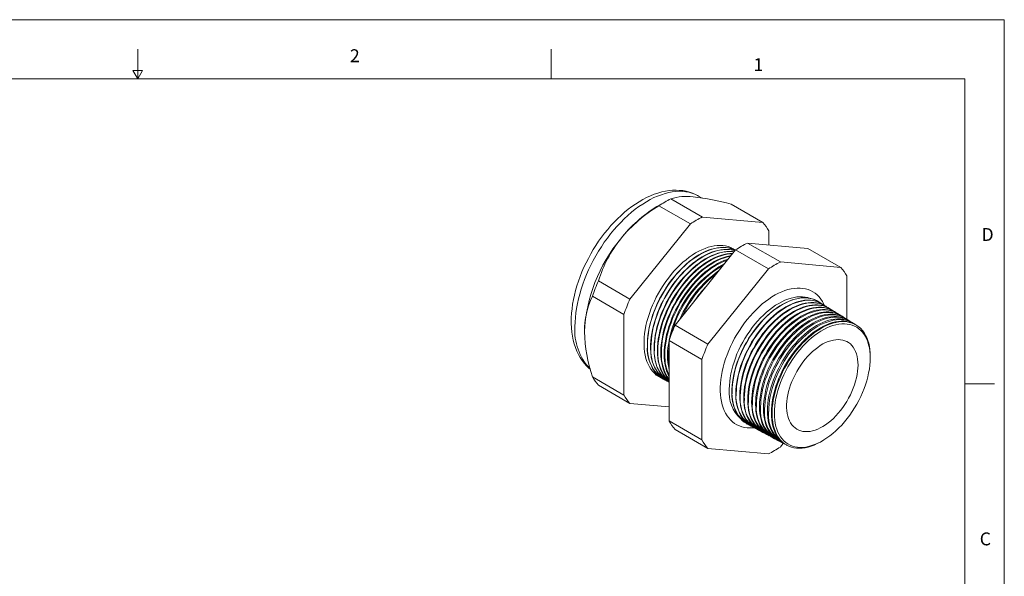
# Model space of a CAD drawing. Units: inches. Extents: x 0 to 22, y 0 to 17.
# Drawn here: x 9.5 to 22, y 9.9 to 17 of the extents above; entities that cross this region are included whole.
import ezdxf

# ---------------------------------------------------------------- set-up
doc = ezdxf.new("R2010")
doc.units = ezdxf.units.IN
doc.header["$MEASUREMENT"] = 0
doc.layers.add('VIEW_PV', color=7, linetype='Continuous', lineweight=0)
doc.styles.add('SLDTEXTSTYLE0', font='TXT', dxfattribs={"width": 0.75})

msp = doc.modelspace()

# ---------------------------------------------------------------- linework, layer by layer
at = {"color": 7, "linetype": 'Continuous', "lineweight": 15}
for p, q in [((18.163, 14.734), (18.119, 14.759)), ((17.691, 14.683), (17.59, 14.625)), ((18.015, 14.405), (17.615, 14.636)), ((18.167, 14.493), (17.767, 14.724)), ((18.934, 14.425), (18.534, 14.656)), ((18.015, 14.405), (17.248, 13.451)), ((18.934, 14.425), (18.167, 14.493)), ((19.01, 14.138), (19.01, 14.316)), ((19.158, 13.922), (18.74, 14.163)), ((18.74, 14.163), (19.507, 14.094)), ((17.821, 13.121), (18.588, 14.075)), ((19.005, 13.834), (18.588, 14.075)), ((19.925, 13.853), (19.507, 14.094)), ((19.925, 13.853), (19.158, 13.922)), ((19.005, 13.834), (18.238, 12.879)), ((17.248, 13.451), (16.848, 13.682)), ((20.001, 13.194), (20.001, 13.745)), ((17.172, 13.255), (16.772, 13.486)), ((19.64, 13.419), (19.637, 13.42)), ((19.689, 13.388), (19.685, 13.391)), ((17.172, 13.255), (17.172, 12.232)), ((19.738, 13.358), (19.733, 13.361)), ((19.788, 13.327), (19.781, 13.331)), ((19.837, 13.296), (19.828, 13.302)), ((19.886, 13.266), (19.876, 13.272)), ((19.935, 13.235), (19.924, 13.242)), ((19.985, 13.205), (19.972, 13.213)), ((20.034, 13.174), (20.02, 13.183)), ((20.083, 13.144), (20.067, 13.153)), ((20.124, 13.118), (20.115, 13.124)), ((18.238, 12.879), (17.821, 13.121)), ((18.162, 12.683), (17.745, 12.924)), ((17.745, 11.902), (17.745, 12.924)), ((18.162, 12.683), (18.162, 11.661)), ((20.297, 12.663), (20.298, 12.679)), ((20.299, 12.72), (20.298, 12.679)), ((17.172, 12.232), (16.772, 12.463)), ((17.671, 12.433), (17.674, 12.432)), ((17.714, 12.41), (17.718, 12.408)), ((17.248, 12.124), (16.848, 12.355)), ((17.248, 12.124), (17.745, 12.08)), ((18.162, 11.661), (17.745, 11.902)), ((18.238, 11.552), (17.821, 11.793)), ((18.738, 11.862), (18.741, 11.861)), ((18.787, 11.836), (18.792, 11.834)), ((18.837, 11.809), (18.843, 11.806)), ((18.887, 11.783), (18.894, 11.779)), ((18.936, 11.756), (18.945, 11.751)), ((18.986, 11.73), (18.996, 11.724)), ((19.035, 11.703), (19.047, 11.697)), ((19.085, 11.677), (19.098, 11.669)), ((19.135, 11.65), (19.149, 11.642)), ((19.184, 11.623), (19.201, 11.615)), ((19.71, 11.661), (19.723, 11.67)), ((18.238, 11.552), (19.005, 11.484)), ((19.158, 11.572), (19.195, 11.618)), ((19.234, 11.597), (19.243, 11.592))]:
    msp.add_line(p, q, dxfattribs=at)
at = {"color": 7, "linetype": 'Continuous', "lineweight": 15, "flags": 128}
for points in [[(18.119, 14.759), (18.116, 14.761), (18.079, 14.78), (18.042, 14.796), (18.002, 14.809), (17.962, 14.82), (17.92, 14.828), (17.878, 14.832), (17.834, 14.834), (17.79, 14.833), (17.744, 14.829), (17.698, 14.821), (17.651, 14.811), (17.604, 14.798), (17.556, 14.782), (17.508, 14.763), (17.46, 14.741), (17.413, 14.716), (17.365, 14.688), (17.318, 14.658), (17.271, 14.626), (17.225, 14.591), (17.179, 14.553), (17.135, 14.514), (17.091, 14.472), (17.048, 14.429), (17.006, 14.384), (16.966, 14.336), (16.926, 14.288), (16.888, 14.237), (16.851, 14.186), (16.816, 14.133), (16.782, 14.079), (16.75, 14.024), (16.72, 13.968), (16.691, 13.911), (16.664, 13.854), (16.639, 13.796), (16.616, 13.737), (16.595, 13.679), (16.575, 13.62), (16.559, 13.561), (16.544, 13.502), (16.531, 13.444), (16.521, 13.385), (16.513, 13.328), (16.507, 13.27), (16.504, 13.214), (16.503, 13.168), (16.503, 13.139), (16.506, 13.084), (16.511, 13.031), (16.519, 12.98), (16.529, 12.93), (16.542, 12.881), (16.557, 12.835), (16.575, 12.79), (16.595, 12.748), (16.617, 12.708), (16.642, 12.671), (16.668, 12.636), (16.697, 12.604), (16.728, 12.574), (16.744, 12.56)], [(18.119, 14.759), (18.106, 14.766), (18.071, 14.783), (18.034, 14.797), (17.996, 14.807), (17.956, 14.815), (17.915, 14.819), (17.873, 14.82), (17.829, 14.818), (17.785, 14.813), (17.74, 14.804), (17.694, 14.792), (17.647, 14.777), (17.6, 14.76), (17.553, 14.739), (17.505, 14.715), (17.457, 14.688), (17.41, 14.658), (17.362, 14.626), (17.315, 14.591), (17.268, 14.553), (17.222, 14.513), (17.176, 14.47), (17.131, 14.425), (17.087, 14.378), (17.044, 14.33), (17.003, 14.279), (16.962, 14.226), (16.923, 14.172), (16.886, 14.116), (16.849, 14.059), (16.815, 14.001), (16.782, 13.942), (16.752, 13.882), (16.723, 13.822), (16.696, 13.761), (16.671, 13.699), (16.649, 13.638), (16.628, 13.576), (16.61, 13.515), (16.594, 13.454), (16.581, 13.393), (16.57, 13.333), (16.561, 13.274), (16.555, 13.216), (16.551, 13.158), (16.55, 13.103)], [(18.586, 14.072), (18.585, 14.073), (18.557, 14.09), (18.528, 14.105), (18.496, 14.117), (18.463, 14.125), (18.429, 14.13), (18.394, 14.132), (18.357, 14.131), (18.319, 14.127), (18.281, 14.12), (18.242, 14.109), (18.202, 14.095), (18.162, 14.078), (18.121, 14.059), (18.081, 14.036), (18.04, 14.01), (18, 13.982), (17.96, 13.951), (17.921, 13.918), (17.882, 13.882), (17.844, 13.844), (17.807, 13.804), (17.77, 13.762), (17.736, 13.718), (17.702, 13.672), (17.67, 13.625), (17.639, 13.577), (17.61, 13.527), (17.583, 13.477), (17.558, 13.425), (17.535, 13.374), (17.514, 13.321), (17.495, 13.269), (17.478, 13.217), (17.463, 13.165), (17.451, 13.113), (17.441, 13.062), (17.434, 13.012), (17.429, 12.962), (17.427, 12.914), (17.427, 12.867), (17.429, 12.822), (17.434, 12.779), (17.441, 12.737), (17.451, 12.697), (17.463, 12.659), (17.478, 12.624), (17.495, 12.591), (17.514, 12.561), (17.535, 12.533), (17.558, 12.508), (17.583, 12.486), (17.61, 12.467), (17.639, 12.451), (17.651, 12.445)], [(18.586, 14.072), (18.568, 14.08), (18.537, 14.092), (18.504, 14.1), (18.469, 14.105), (18.434, 14.108), (18.397, 14.106), (18.36, 14.102), (18.321, 14.095), (18.282, 14.084), (18.243, 14.07), (18.203, 14.054), (18.162, 14.034), (18.122, 14.011), (18.081, 13.986), (18.041, 13.958), (18.001, 13.927), (17.962, 13.893), (17.923, 13.858), (17.885, 13.82), (17.848, 13.779), (17.812, 13.737), (17.777, 13.693), (17.743, 13.648), (17.711, 13.601), (17.681, 13.553), (17.652, 13.503), (17.625, 13.453), (17.6, 13.402), (17.577, 13.35), (17.555, 13.298), (17.536, 13.246), (17.52, 13.193), (17.505, 13.141), (17.493, 13.09), (17.483, 13.039), (17.476, 12.989), (17.471, 12.939), (17.469, 12.891), (17.469, 12.845), (17.471, 12.799), (17.476, 12.756), (17.483, 12.714), (17.493, 12.674), (17.505, 12.637), (17.52, 12.601), (17.536, 12.569), (17.555, 12.538), (17.577, 12.511), (17.6, 12.486), (17.625, 12.464), (17.652, 12.444), (17.671, 12.433)], [(18.585, 14.072), (18.585, 14.072), (18.555, 14.085), (18.522, 14.095), (18.489, 14.102), (18.454, 14.106), (18.418, 14.106), (18.381, 14.103), (18.343, 14.097), (18.304, 14.088), (18.265, 14.076), (18.225, 14.061), (18.185, 14.043), (18.144, 14.022), (18.104, 13.997), (18.063, 13.971), (18.023, 13.941), (17.984, 13.909), (17.944, 13.874), (17.906, 13.837), (17.869, 13.798), (17.832, 13.757), (17.796, 13.714), (17.762, 13.67), (17.729, 13.623), (17.698, 13.576), (17.668, 13.527), (17.641, 13.477), (17.614, 13.426), (17.59, 13.375), (17.568, 13.323), (17.548, 13.27), (17.53, 13.218), (17.514, 13.166), (17.501, 13.114), (17.49, 13.063), (17.482, 13.012), (17.475, 12.963), (17.472, 12.914), (17.471, 12.866)], [(17.714, 12.41), (17.695, 12.422), (17.668, 12.441), (17.642, 12.463), (17.619, 12.488), (17.598, 12.515), (17.579, 12.546), (17.562, 12.578), (17.548, 12.614), (17.536, 12.651), (17.526, 12.691), (17.519, 12.732), (17.514, 12.776), (17.511, 12.821), (17.511, 12.868), (17.514, 12.916), (17.519, 12.965), (17.526, 13.015), (17.536, 13.066), (17.548, 13.117), (17.562, 13.169), (17.579, 13.222), (17.598, 13.274), (17.619, 13.326), (17.642, 13.377), (17.668, 13.428), (17.695, 13.479), (17.723, 13.528), (17.754, 13.576), (17.786, 13.623), (17.819, 13.669), (17.854, 13.712), (17.89, 13.754), (17.927, 13.795), (17.965, 13.832), (18.004, 13.868), (18.043, 13.901), (18.083, 13.932), (18.123, 13.96), (18.164, 13.986), (18.204, 14.008), (18.244, 14.028), (18.284, 14.045), (18.324, 14.059), (18.363, 14.069), (18.401, 14.077), (18.439, 14.081), (18.475, 14.082), (18.511, 14.08), (18.545, 14.075), (18.578, 14.066), (18.58, 14.065)], [(18.58, 14.065), (18.565, 14.069), (18.531, 14.076), (18.497, 14.079), (18.461, 14.08), (18.424, 14.077), (18.386, 14.071), (18.347, 14.062), (18.308, 14.05), (18.268, 14.035), (18.228, 14.017), (18.187, 13.995), (18.147, 13.971), (18.107, 13.945), (18.067, 13.915), (18.027, 13.883), (17.988, 13.848), (17.95, 13.812), (17.912, 13.773), (17.875, 13.732), (17.84, 13.689), (17.806, 13.644), (17.773, 13.598), (17.742, 13.55), (17.712, 13.501), (17.684, 13.452), (17.658, 13.401), (17.634, 13.349), (17.612, 13.298), (17.592, 13.246), (17.574, 13.193), (17.559, 13.141), (17.545, 13.09), (17.534, 13.038), (17.526, 12.988), (17.52, 12.938), (17.516, 12.89), (17.515, 12.842)], [(17.745, 12.394), (17.737, 12.399), (17.71, 12.418), (17.685, 12.44), (17.662, 12.465), (17.641, 12.492), (17.622, 12.523), (17.605, 12.555), (17.591, 12.591), (17.579, 12.628), (17.569, 12.668), (17.562, 12.709), (17.557, 12.753), (17.554, 12.798), (17.554, 12.844), (17.557, 12.892), (17.562, 12.941), (17.569, 12.991), (17.579, 13.042), (17.591, 13.094), (17.605, 13.145), (17.622, 13.197), (17.641, 13.249), (17.662, 13.301), (17.685, 13.353), (17.71, 13.404), (17.737, 13.454), (17.766, 13.503), (17.796, 13.552), (17.828, 13.598), (17.862, 13.644), (17.896, 13.688), (17.932, 13.729), (17.969, 13.769), (18.007, 13.807), (18.046, 13.843), (18.085, 13.876), (18.125, 13.907), (18.165, 13.935), (18.205, 13.96), (18.246, 13.983), (18.286, 14.003), (18.326, 14.019), (18.365, 14.033), (18.404, 14.044), (18.443, 14.051), (18.48, 14.055), (18.517, 14.056), (18.552, 14.054), (18.57, 14.052)], [(18.568, 14.05), (18.539, 14.053), (18.503, 14.053), (18.466, 14.051), (18.428, 14.045), (18.39, 14.036), (18.35, 14.024), (18.311, 14.009), (18.271, 13.99), (18.23, 13.969), (18.19, 13.945), (18.15, 13.918), (18.11, 13.889), (18.07, 13.857), (18.031, 13.823), (17.993, 13.786), (17.955, 13.747), (17.919, 13.706), (17.884, 13.663), (17.85, 13.618), (17.817, 13.572), (17.786, 13.525), (17.756, 13.476), (17.728, 13.426), (17.702, 13.376), (17.678, 13.324), (17.656, 13.273), (17.636, 13.221), (17.618, 13.169), (17.603, 13.117), (17.589, 13.065), (17.578, 13.014), (17.57, 12.963), (17.564, 12.914), (17.56, 12.865), (17.559, 12.818)], [(17.745, 12.402), (17.743, 12.403), (17.718, 12.427), (17.696, 12.453), (17.675, 12.482), (17.657, 12.513), (17.641, 12.548), (17.628, 12.584), (17.617, 12.623), (17.608, 12.664), (17.602, 12.706), (17.598, 12.751), (17.597, 12.797), (17.598, 12.845), (17.602, 12.894), (17.608, 12.944), (17.617, 12.995), (17.628, 13.046), (17.641, 13.098), (17.657, 13.151), (17.675, 13.203), (17.696, 13.256), (17.718, 13.308), (17.743, 13.36), (17.769, 13.41), (17.797, 13.461), (17.828, 13.51), (17.859, 13.557), (17.892, 13.604), (17.927, 13.648), (17.963, 13.691), (18, 13.732), (18.038, 13.771), (18.076, 13.808), (18.116, 13.842), (18.156, 13.874), (18.196, 13.903), (18.237, 13.929), (18.277, 13.952), (18.318, 13.973), (18.358, 13.99), (18.398, 14.005), (18.438, 14.016), (18.477, 14.024), (18.515, 14.029), (18.551, 14.031), (18.553, 14.031)], [(18.55, 14.027), (18.521, 14.026), (18.483, 14.021), (18.444, 14.013), (18.404, 14.001), (18.364, 13.987), (18.324, 13.969), (18.284, 13.949), (18.243, 13.925), (18.202, 13.899), (18.162, 13.87), (18.122, 13.838), (18.083, 13.804), (18.044, 13.767), (18.006, 13.728), (17.969, 13.688), (17.933, 13.645), (17.899, 13.6), (17.865, 13.554), (17.834, 13.506), (17.804, 13.457), (17.775, 13.407), (17.749, 13.356), (17.724, 13.304), (17.702, 13.252), (17.682, 13.2), (17.663, 13.147), (17.648, 13.095), (17.634, 13.043), (17.623, 12.991), (17.614, 12.94), (17.608, 12.89), (17.604, 12.842), (17.603, 12.794)], [(17.745, 12.422), (17.738, 12.43), (17.718, 12.459), (17.7, 12.49), (17.684, 12.525), (17.671, 12.561), (17.66, 12.6), (17.651, 12.64), (17.645, 12.683), (17.641, 12.728), (17.64, 12.774), (17.641, 12.821), (17.645, 12.87), (17.651, 12.92), (17.66, 12.971), (17.671, 13.023), (17.684, 13.075), (17.7, 13.127), (17.718, 13.179), (17.738, 13.232), (17.761, 13.284), (17.785, 13.335), (17.812, 13.386), (17.84, 13.436), (17.87, 13.485), (17.902, 13.533), (17.935, 13.579), (17.969, 13.623), (18.005, 13.666), (18.042, 13.707), (18.08, 13.746), (18.118, 13.782), (18.158, 13.817), (18.198, 13.848), (18.238, 13.877), (18.279, 13.904), (18.319, 13.927), (18.36, 13.948), (18.4, 13.965), (18.44, 13.979), (18.479, 13.991), (18.518, 13.999), (18.528, 14)], [(18.523, 13.994), (18.487, 13.986), (18.447, 13.975), (18.407, 13.961), (18.367, 13.943), (18.327, 13.923), (18.286, 13.899), (18.245, 13.873), (18.205, 13.844), (18.165, 13.812), (18.126, 13.778), (18.087, 13.741), (18.049, 13.703), (18.012, 13.662), (17.977, 13.619), (17.942, 13.574), (17.909, 13.528), (17.877, 13.481), (17.847, 13.432), (17.819, 13.382), (17.793, 13.331), (17.768, 13.279), (17.746, 13.227), (17.726, 13.175), (17.708, 13.123), (17.692, 13.07), (17.678, 13.018), (17.667, 12.967), (17.658, 12.916), (17.652, 12.866), (17.648, 12.817), (17.647, 12.77)], [(17.745, 12.464), (17.743, 12.467), (17.727, 12.501), (17.713, 12.538), (17.702, 12.576), (17.694, 12.617), (17.687, 12.66), (17.684, 12.704), (17.682, 12.75), (17.684, 12.798), (17.687, 12.847), (17.694, 12.896), (17.702, 12.947), (17.713, 12.999), (17.727, 13.051), (17.743, 13.103), (17.761, 13.155), (17.781, 13.207), (17.803, 13.259), (17.828, 13.311), (17.854, 13.362), (17.882, 13.411), (17.912, 13.46), (17.944, 13.508), (17.977, 13.554), (18.012, 13.599), (18.047, 13.641), (18.084, 13.682), (18.122, 13.721), (18.161, 13.757), (18.2, 13.791), (18.24, 13.823), (18.28, 13.852), (18.32, 13.878), (18.361, 13.902), (18.401, 13.922), (18.442, 13.94), (18.481, 13.954), (18.494, 13.958)], [(18.485, 13.947), (18.45, 13.934), (18.41, 13.917), (18.37, 13.896), (18.329, 13.873), (18.289, 13.847), (18.248, 13.818), (18.209, 13.786), (18.169, 13.752), (18.131, 13.716), (18.093, 13.677), (18.056, 13.636), (18.02, 13.593), (17.986, 13.549), (17.953, 13.503), (17.921, 13.455), (17.891, 13.406), (17.863, 13.356), (17.837, 13.306), (17.812, 13.254), (17.79, 13.202), (17.77, 13.15), (17.752, 13.098), (17.736, 13.046), (17.722, 12.994), (17.711, 12.942), (17.703, 12.892), (17.696, 12.842), (17.693, 12.793), (17.691, 12.745)], [(19.719, 13.369), (19.71, 13.388), (19.692, 13.421), (19.672, 13.451), (19.65, 13.478), (19.625, 13.503), (19.599, 13.524), (19.571, 13.543), (19.542, 13.558), (19.51, 13.571), (19.477, 13.581), (19.443, 13.587), (19.407, 13.59), (19.371, 13.59), (19.333, 13.587), (19.294, 13.581), (19.254, 13.571), (19.214, 13.559), (19.174, 13.543), (19.133, 13.524), (19.092, 13.503), (19.051, 13.478), (19.01, 13.451), (18.969, 13.421), (18.928, 13.389), (18.889, 13.354), (18.849, 13.316), (18.811, 13.277), (18.774, 13.235), (18.738, 13.192), (18.703, 13.147), (18.669, 13.1), (18.637, 13.052), (18.606, 13.002), (18.577, 12.952), (18.55, 12.9), (18.525, 12.848), (18.502, 12.796), (18.481, 12.743), (18.462, 12.69), (18.445, 12.636), (18.431, 12.584), (18.418, 12.531), (18.409, 12.479), (18.401, 12.428), (18.396, 12.378), (18.394, 12.33), (18.394, 12.282), (18.396, 12.236), (18.401, 12.192), (18.409, 12.149), (18.418, 12.109), (18.431, 12.07), (18.445, 12.034), (18.462, 12), (18.481, 11.969), (18.502, 11.941), (18.525, 11.915), (18.55, 11.892), (18.577, 11.871), (18.606, 11.854), (18.637, 11.84), (18.669, 11.829), (18.703, 11.821), (18.738, 11.816), (18.774, 11.815), (18.811, 11.816), (18.823, 11.817)], [(19.538, 13.46), (19.537, 13.46), (19.506, 13.47), (19.473, 13.477), (19.439, 13.481), (19.404, 13.481), (19.368, 13.478), (19.331, 13.472), (19.293, 13.463), (19.254, 13.451), (19.216, 13.435), (19.176, 13.417), (19.137, 13.396), (19.097, 13.372), (19.058, 13.345), (19.019, 13.315), (18.981, 13.283), (18.943, 13.248), (18.906, 13.211), (18.869, 13.172), (18.834, 13.131), (18.8, 13.089), (18.768, 13.044), (18.737, 12.998), (18.707, 12.951), (18.679, 12.903), (18.653, 12.854), (18.629, 12.804), (18.607, 12.753), (18.587, 12.702), (18.569, 12.651), (18.553, 12.601), (18.54, 12.55), (18.529, 12.5), (18.52, 12.45), (18.514, 12.402), (18.51, 12.354), (18.509, 12.308)], [(18.738, 11.862), (18.726, 11.869), (18.699, 11.887), (18.674, 11.908), (18.651, 11.932), (18.63, 11.959), (18.611, 11.988), (18.594, 12.02), (18.58, 12.054), (18.568, 12.09), (18.558, 12.129), (18.551, 12.17), (18.546, 12.212), (18.543, 12.256), (18.543, 12.302), (18.546, 12.349), (18.551, 12.397), (18.558, 12.446), (18.568, 12.496), (18.58, 12.547), (18.594, 12.598), (18.611, 12.649), (18.63, 12.7), (18.651, 12.751), (18.674, 12.801), (18.699, 12.851), (18.726, 12.9), (18.754, 12.948), (18.785, 12.995), (18.816, 13.04), (18.85, 13.085), (18.884, 13.127), (18.92, 13.167), (18.956, 13.206), (18.994, 13.242), (19.032, 13.276), (19.071, 13.308), (19.11, 13.337), (19.149, 13.363), (19.189, 13.387), (19.229, 13.407), (19.268, 13.425), (19.307, 13.44), (19.345, 13.451), (19.383, 13.46), (19.42, 13.465), (19.456, 13.468), (19.491, 13.467), (19.525, 13.462), (19.558, 13.455), (19.589, 13.445), (19.618, 13.431), (19.637, 13.42)], [(19.662, 13.404), (19.635, 13.422), (19.607, 13.437), (19.576, 13.449), (19.544, 13.458), (19.511, 13.463), (19.477, 13.466), (19.441, 13.465), (19.405, 13.461), (19.367, 13.454), (19.329, 13.444), (19.29, 13.431), (19.251, 13.415), (19.212, 13.396), (19.172, 13.373), (19.132, 13.348), (19.093, 13.321), (19.054, 13.291), (19.016, 13.258), (18.978, 13.223), (18.941, 13.185), (18.905, 13.146), (18.87, 13.104), (18.836, 13.061), (18.803, 13.016), (18.772, 12.97), (18.743, 12.923), (18.715, 12.874), (18.689, 12.824), (18.665, 12.774), (18.643, 12.724), (18.623, 12.673), (18.605, 12.622), (18.59, 12.571), (18.576, 12.52), (18.565, 12.47), (18.557, 12.42), (18.551, 12.371), (18.547, 12.324), (18.546, 12.277)], [(18.787, 11.836), (18.765, 11.849), (18.739, 11.868), (18.714, 11.891), (18.692, 11.916), (18.671, 11.944), (18.653, 11.974), (18.638, 12.007), (18.624, 12.043), (18.613, 12.081), (18.604, 12.121), (18.598, 12.163), (18.594, 12.206), (18.593, 12.252), (18.594, 12.298), (18.598, 12.346), (18.604, 12.395), (18.613, 12.445), (18.624, 12.496), (18.638, 12.547), (18.653, 12.599), (18.671, 12.65), (18.692, 12.702), (18.714, 12.753), (18.739, 12.803), (18.765, 12.853), (18.793, 12.902), (18.823, 12.949), (18.855, 12.996), (18.888, 13.041), (18.922, 13.084), (18.958, 13.125), (18.994, 13.165), (19.032, 13.202), (19.07, 13.237), (19.109, 13.27), (19.148, 13.3), (19.188, 13.327), (19.228, 13.351), (19.268, 13.373), (19.307, 13.391), (19.347, 13.407), (19.386, 13.419), (19.424, 13.429), (19.462, 13.435), (19.498, 13.438), (19.534, 13.437), (19.568, 13.434), (19.601, 13.427), (19.633, 13.417), (19.662, 13.403), (19.685, 13.391)], [(19.71, 13.374), (19.695, 13.385), (19.667, 13.401), (19.637, 13.414), (19.605, 13.424), (19.572, 13.431), (19.538, 13.435), (19.502, 13.435), (19.466, 13.432), (19.428, 13.426), (19.39, 13.417), (19.351, 13.404), (19.312, 13.389), (19.272, 13.37), (19.232, 13.349), (19.192, 13.324), (19.153, 13.297), (19.113, 13.267), (19.074, 13.235), (19.036, 13.2), (18.998, 13.162), (18.962, 13.123), (18.926, 13.082), (18.892, 13.038), (18.859, 12.993), (18.827, 12.947), (18.798, 12.899), (18.769, 12.85), (18.743, 12.801), (18.719, 12.75), (18.696, 12.699), (18.676, 12.648), (18.658, 12.596), (18.642, 12.545), (18.628, 12.494), (18.617, 12.443), (18.609, 12.393), (18.602, 12.344), (18.599, 12.296), (18.597, 12.249)], [(18.837, 11.809), (18.815, 11.822), (18.788, 11.842), (18.764, 11.864), (18.742, 11.889), (18.721, 11.917), (18.703, 11.947), (18.687, 11.981), (18.674, 12.016), (18.663, 12.054), (18.654, 12.094), (18.648, 12.135), (18.644, 12.179), (18.643, 12.224), (18.644, 12.271), (18.648, 12.319), (18.654, 12.368), (18.663, 12.418), (18.674, 12.468), (18.687, 12.519), (18.703, 12.571), (18.721, 12.622), (18.742, 12.673), (18.764, 12.724), (18.788, 12.775), (18.815, 12.824), (18.843, 12.873), (18.873, 12.921), (18.904, 12.967), (18.937, 13.012), (18.971, 13.055), (19.007, 13.096), (19.043, 13.136), (19.081, 13.173), (19.119, 13.208), (19.158, 13.24), (19.197, 13.27), (19.237, 13.297), (19.277, 13.322), (19.316, 13.343), (19.356, 13.362), (19.395, 13.377), (19.434, 13.39), (19.472, 13.399), (19.51, 13.405), (19.546, 13.408), (19.582, 13.407), (19.616, 13.404), (19.649, 13.397), (19.68, 13.387), (19.71, 13.374), (19.733, 13.361)], [(19.759, 13.344), (19.744, 13.354), (19.716, 13.37), (19.686, 13.383), (19.655, 13.393), (19.622, 13.4), (19.587, 13.404), (19.552, 13.404), (19.515, 13.401), (19.478, 13.395), (19.44, 13.386), (19.401, 13.374), (19.362, 13.358), (19.322, 13.34), (19.282, 13.318), (19.243, 13.294), (19.203, 13.267), (19.164, 13.237), (19.125, 13.204), (19.087, 13.169), (19.049, 13.132), (19.013, 13.093), (18.977, 13.052), (18.943, 13.008), (18.91, 12.964), (18.878, 12.917), (18.849, 12.87), (18.82, 12.821), (18.794, 12.771), (18.77, 12.721), (18.747, 12.67), (18.727, 12.619), (18.709, 12.567), (18.693, 12.516), (18.68, 12.465), (18.669, 12.414), (18.66, 12.365), (18.654, 12.316), (18.65, 12.268), (18.649, 12.221)], [(18.887, 11.783), (18.864, 11.796), (18.838, 11.815), (18.814, 11.837), (18.791, 11.862), (18.771, 11.89), (18.753, 11.921), (18.737, 11.954), (18.724, 11.989), (18.713, 12.027), (18.704, 12.066), (18.698, 12.108), (18.694, 12.152), (18.693, 12.197), (18.694, 12.243), (18.698, 12.291), (18.704, 12.34), (18.713, 12.39), (18.724, 12.44), (18.737, 12.491), (18.753, 12.542), (18.771, 12.594), (18.791, 12.645), (18.814, 12.696), (18.838, 12.746), (18.864, 12.796), (18.892, 12.844), (18.922, 12.892), (18.954, 12.938), (18.986, 12.983), (19.021, 13.026), (19.056, 13.067), (19.092, 13.106), (19.13, 13.144), (19.168, 13.178), (19.207, 13.211), (19.246, 13.241), (19.286, 13.268), (19.325, 13.292), (19.365, 13.314), (19.405, 13.332), (19.444, 13.348), (19.483, 13.36), (19.521, 13.369), (19.558, 13.375), (19.595, 13.378), (19.63, 13.378), (19.664, 13.374), (19.697, 13.367), (19.728, 13.357), (19.758, 13.344), (19.781, 13.331)], [(19.808, 13.314), (19.793, 13.323), (19.765, 13.34), (19.735, 13.353), (19.704, 13.363), (19.671, 13.37), (19.637, 13.373), (19.602, 13.374), (19.565, 13.371), (19.528, 13.365), (19.49, 13.356), (19.451, 13.343), (19.412, 13.328), (19.372, 13.309), (19.332, 13.288), (19.293, 13.263), (19.253, 13.236), (19.214, 13.206), (19.175, 13.174), (19.137, 13.139), (19.1, 13.102), (19.063, 13.063), (19.028, 13.022), (18.994, 12.979), (18.961, 12.934), (18.93, 12.888), (18.9, 12.84), (18.872, 12.791), (18.845, 12.742), (18.821, 12.692), (18.799, 12.641), (18.779, 12.59), (18.76, 12.538), (18.745, 12.487), (18.731, 12.436), (18.72, 12.386), (18.712, 12.336), (18.705, 12.287), (18.702, 12.239), (18.7, 12.193)], [(18.936, 11.756), (18.914, 11.769), (18.888, 11.789), (18.863, 11.811), (18.841, 11.836), (18.821, 11.863), (18.803, 11.894), (18.787, 11.927), (18.774, 11.962), (18.763, 12), (18.754, 12.039), (18.748, 12.081), (18.744, 12.124), (18.743, 12.169), (18.744, 12.216), (18.748, 12.264), (18.754, 12.312), (18.763, 12.362), (18.774, 12.412), (18.787, 12.463), (18.803, 12.514), (18.821, 12.566), (18.841, 12.617), (18.863, 12.667), (18.888, 12.718), (18.914, 12.767), (18.942, 12.816), (18.972, 12.863), (19.003, 12.909), (19.036, 12.954), (19.07, 12.997), (19.105, 13.038), (19.142, 13.077), (19.179, 13.114), (19.217, 13.149), (19.256, 13.181), (19.295, 13.211), (19.334, 13.238), (19.374, 13.263), (19.414, 13.284), (19.453, 13.302), (19.492, 13.318), (19.531, 13.33), (19.569, 13.339), (19.606, 13.345), (19.643, 13.348), (19.678, 13.348), (19.712, 13.344), (19.745, 13.337), (19.776, 13.327), (19.806, 13.314), (19.828, 13.302)], [(19.856, 13.284), (19.843, 13.293), (19.815, 13.309), (19.785, 13.322), (19.754, 13.332), (19.721, 13.339), (19.687, 13.343), (19.651, 13.343), (19.615, 13.34), (19.578, 13.334), (19.54, 13.325), (19.501, 13.313), (19.462, 13.297), (19.422, 13.279), (19.383, 13.257), (19.343, 13.233), (19.304, 13.206), (19.264, 13.176), (19.226, 13.144), (19.188, 13.109), (19.15, 13.072), (19.114, 13.033), (19.079, 12.992), (19.045, 12.949), (19.012, 12.904), (18.981, 12.858), (18.951, 12.81), (18.923, 12.762), (18.897, 12.712), (18.872, 12.662), (18.85, 12.612), (18.83, 12.561), (18.812, 12.509), (18.796, 12.458), (18.783, 12.407), (18.772, 12.357), (18.763, 12.307), (18.757, 12.259), (18.753, 12.211), (18.752, 12.165)], [(18.986, 11.73), (18.964, 11.743), (18.937, 11.762), (18.913, 11.784), (18.891, 11.809), (18.871, 11.837), (18.853, 11.867), (18.837, 11.9), (18.824, 11.935), (18.813, 11.973), (18.804, 12.012), (18.798, 12.054), (18.794, 12.097), (18.793, 12.142), (18.794, 12.188), (18.798, 12.236), (18.804, 12.285), (18.813, 12.334), (18.824, 12.385), (18.837, 12.435), (18.853, 12.486), (18.871, 12.537), (18.891, 12.588), (18.913, 12.639), (18.937, 12.689), (18.964, 12.738), (18.992, 12.787), (19.021, 12.834), (19.053, 12.88), (19.085, 12.925), (19.119, 12.968), (19.155, 13.009), (19.191, 13.048), (19.228, 13.085), (19.266, 13.12), (19.305, 13.152), (19.344, 13.182), (19.383, 13.209), (19.423, 13.233), (19.462, 13.254), (19.502, 13.273), (19.541, 13.288), (19.579, 13.3), (19.617, 13.31), (19.655, 13.316), (19.691, 13.318), (19.726, 13.318), (19.76, 13.315), (19.793, 13.308), (19.824, 13.298), (19.854, 13.285), (19.876, 13.272)], [(19.905, 13.253), (19.892, 13.262), (19.864, 13.278), (19.834, 13.292), (19.803, 13.301), (19.77, 13.308), (19.736, 13.312), (19.701, 13.312), (19.665, 13.309), (19.627, 13.303), (19.589, 13.294), (19.551, 13.282), (19.512, 13.267), (19.472, 13.248), (19.433, 13.227), (19.393, 13.202), (19.354, 13.175), (19.315, 13.146), (19.276, 13.113), (19.238, 13.079), (19.201, 13.042), (19.165, 13.003), (19.13, 12.962), (19.096, 12.919), (19.063, 12.874), (19.032, 12.828), (19.002, 12.781), (18.974, 12.732), (18.948, 12.683), (18.924, 12.633), (18.901, 12.582), (18.881, 12.531), (18.863, 12.48), (18.848, 12.429), (18.834, 12.379), (18.823, 12.329), (18.815, 12.279), (18.808, 12.23), (18.805, 12.183), (18.803, 12.136)], [(19.035, 11.703), (19.013, 11.716), (18.987, 11.735), (18.963, 11.757), (18.941, 11.782), (18.921, 11.81), (18.903, 11.84), (18.887, 11.873), (18.874, 11.908), (18.863, 11.946), (18.854, 11.985), (18.848, 12.027), (18.844, 12.07), (18.843, 12.115), (18.844, 12.161), (18.848, 12.208), (18.854, 12.257), (18.863, 12.307), (18.874, 12.357), (18.887, 12.407), (18.903, 12.458), (18.921, 12.509), (18.941, 12.56), (18.963, 12.611), (18.987, 12.661), (19.013, 12.71), (19.041, 12.758), (19.071, 12.805), (19.102, 12.851), (19.135, 12.896), (19.169, 12.939), (19.204, 12.98), (19.24, 13.019), (19.277, 13.056), (19.315, 13.09), (19.354, 13.122), (19.393, 13.152), (19.432, 13.179), (19.471, 13.203), (19.511, 13.225), (19.55, 13.243), (19.589, 13.258), (19.628, 13.271), (19.666, 13.28), (19.703, 13.286), (19.739, 13.289), (19.774, 13.288), (19.808, 13.285), (19.841, 13.278), (19.872, 13.268), (19.902, 13.255), (19.924, 13.242)], [(19.953, 13.223), (19.941, 13.232), (19.913, 13.248), (19.884, 13.261), (19.852, 13.271), (19.82, 13.278), (19.786, 13.281), (19.751, 13.282), (19.714, 13.279), (19.677, 13.273), (19.639, 13.264), (19.601, 13.251), (19.562, 13.236), (19.523, 13.218), (19.483, 13.196), (19.444, 13.172), (19.404, 13.145), (19.365, 13.115), (19.327, 13.083), (19.289, 13.049), (19.252, 13.012), (19.216, 12.973), (19.18, 12.932), (19.147, 12.889), (19.114, 12.844), (19.083, 12.799), (19.053, 12.751), (19.025, 12.703), (18.999, 12.654), (18.975, 12.604), (18.953, 12.553), (18.933, 12.502), (18.915, 12.451), (18.899, 12.401), (18.886, 12.35), (18.875, 12.3), (18.866, 12.25), (18.86, 12.202), (18.856, 12.154), (18.855, 12.108)], [(19.085, 11.677), (19.063, 11.69), (19.037, 11.709), (19.013, 11.731), (18.991, 11.756), (18.97, 11.783), (18.953, 11.813), (18.937, 11.846), (18.924, 11.881), (18.913, 11.919), (18.904, 11.958), (18.898, 11.999), (18.894, 12.043), (18.893, 12.087), (18.894, 12.133), (18.898, 12.181), (18.904, 12.229), (18.913, 12.279), (18.924, 12.329), (18.937, 12.379), (18.953, 12.43), (18.97, 12.481), (18.991, 12.532), (19.013, 12.582), (19.037, 12.632), (19.063, 12.681), (19.091, 12.73), (19.12, 12.777), (19.151, 12.823), (19.184, 12.867), (19.218, 12.91), (19.253, 12.951), (19.289, 12.99), (19.326, 13.026), (19.364, 13.061), (19.403, 13.093), (19.442, 13.123), (19.481, 13.15), (19.52, 13.174), (19.56, 13.195), (19.599, 13.213), (19.638, 13.229), (19.676, 13.241), (19.714, 13.25), (19.751, 13.256), (19.787, 13.259), (19.822, 13.259), (19.856, 13.255), (19.889, 13.248), (19.92, 13.238), (19.95, 13.225), (19.972, 13.213)], [(20.002, 13.193), (19.99, 13.201), (19.962, 13.217), (19.933, 13.23), (19.902, 13.24), (19.869, 13.247), (19.835, 13.25), (19.8, 13.251), (19.764, 13.248), (19.727, 13.242), (19.689, 13.233), (19.651, 13.221), (19.612, 13.205), (19.573, 13.187), (19.533, 13.166), (19.494, 13.142), (19.455, 13.115), (19.416, 13.085), (19.377, 13.053), (19.34, 13.018), (19.303, 12.982), (19.266, 12.943), (19.231, 12.902), (19.197, 12.859), (19.165, 12.815), (19.134, 12.769), (19.104, 12.722), (19.076, 12.674), (19.05, 12.624), (19.026, 12.574), (19.004, 12.524), (18.984, 12.473), (18.966, 12.423), (18.95, 12.372), (18.937, 12.321), (18.926, 12.271), (18.918, 12.222), (18.911, 12.173), (18.908, 12.126), (18.906, 12.08)], [(19.135, 11.65), (19.113, 11.663), (19.087, 11.682), (19.062, 11.704), (19.04, 11.729), (19.02, 11.756), (19.002, 11.786), (18.987, 11.819), (18.974, 11.854), (18.963, 11.891), (18.954, 11.931), (18.948, 11.972), (18.944, 12.015), (18.943, 12.06), (18.944, 12.106), (18.948, 12.153), (18.954, 12.202), (18.963, 12.251), (18.974, 12.301), (18.987, 12.351), (19.002, 12.402), (19.02, 12.453), (19.04, 12.503), (19.062, 12.554), (19.087, 12.604), (19.113, 12.653), (19.14, 12.701), (19.17, 12.748), (19.201, 12.794), (19.233, 12.838), (19.267, 12.881), (19.302, 12.921), (19.338, 12.96), (19.375, 12.997), (19.413, 13.032), (19.452, 13.064), (19.49, 13.093), (19.53, 13.12), (19.569, 13.144), (19.608, 13.165), (19.647, 13.184), (19.686, 13.199), (19.725, 13.211), (19.762, 13.22), (19.799, 13.226), (19.835, 13.229), (19.87, 13.229), (19.904, 13.225), (19.937, 13.218), (19.968, 13.209), (19.997, 13.196), (20.02, 13.183)], [(20.05, 13.163), (20.04, 13.171), (20.012, 13.187), (19.982, 13.2), (19.951, 13.209), (19.919, 13.216), (19.885, 13.22), (19.85, 13.22), (19.814, 13.217), (19.777, 13.211), (19.739, 13.202), (19.701, 13.19), (19.662, 13.175), (19.623, 13.156), (19.584, 13.135), (19.544, 13.111), (19.505, 13.084), (19.466, 13.055), (19.428, 13.023), (19.39, 12.988), (19.353, 12.952), (19.317, 12.913), (19.282, 12.872), (19.248, 12.829), (19.216, 12.785), (19.185, 12.739), (19.155, 12.692), (19.128, 12.644), (19.102, 12.595), (19.077, 12.545), (19.055, 12.495), (19.035, 12.444), (19.017, 12.394), (19.002, 12.343), (18.989, 12.293), (18.978, 12.243), (18.969, 12.193), (18.963, 12.145), (18.959, 12.098), (18.958, 12.052)], [(19.184, 11.623), (19.162, 11.636), (19.136, 11.655), (19.112, 11.677), (19.09, 11.702), (19.07, 11.73), (19.052, 11.76), (19.037, 11.792), (19.023, 11.827), (19.012, 11.864), (19.004, 11.904), (18.998, 11.945), (18.994, 11.988), (18.993, 12.032), (18.994, 12.079), (18.998, 12.126), (19.004, 12.174), (19.012, 12.223), (19.023, 12.273), (19.037, 12.323), (19.052, 12.374), (19.07, 12.425), (19.09, 12.475), (19.112, 12.525), (19.136, 12.575), (19.162, 12.624), (19.19, 12.672), (19.219, 12.719), (19.25, 12.765), (19.283, 12.809), (19.317, 12.852), (19.352, 12.892), (19.388, 12.931), (19.425, 12.968), (19.462, 13.002), (19.501, 13.034), (19.539, 13.064), (19.578, 13.09), (19.618, 13.115), (19.657, 13.136), (19.696, 13.154), (19.735, 13.169), (19.773, 13.182), (19.811, 13.191), (19.848, 13.197), (19.884, 13.199), (19.919, 13.199), (19.952, 13.195), (19.985, 13.189), (20.016, 13.179), (20.045, 13.166), (20.067, 13.153)], [(20.099, 13.133), (20.089, 13.14), (20.061, 13.156), (20.032, 13.169), (20.001, 13.179), (19.968, 13.186), (19.935, 13.189), (19.9, 13.19), (19.864, 13.187), (19.827, 13.181), (19.789, 13.172), (19.751, 13.159), (19.712, 13.144), (19.673, 13.126), (19.634, 13.105), (19.595, 13.081), (19.556, 13.054), (19.517, 13.024), (19.479, 12.992), (19.441, 12.958), (19.404, 12.921), (19.368, 12.883), (19.333, 12.842), (19.299, 12.799), (19.267, 12.755), (19.236, 12.71), (19.206, 12.663), (19.179, 12.615), (19.153, 12.566), (19.129, 12.516), (19.107, 12.466), (19.087, 12.415), (19.069, 12.365), (19.053, 12.314), (19.04, 12.264), (19.029, 12.214), (19.021, 12.165), (19.014, 12.117), (19.011, 12.069), (19.009, 12.023)], [(19.234, 11.597), (19.212, 11.61), (19.186, 11.629), (19.162, 11.651), (19.14, 11.675), (19.12, 11.703), (19.102, 11.733), (19.087, 11.765), (19.073, 11.8), (19.062, 11.837), (19.054, 11.877), (19.048, 11.918), (19.044, 11.961), (19.043, 12.005), (19.044, 12.051), (19.048, 12.098), (19.054, 12.146), (19.062, 12.195), (19.073, 12.245), (19.087, 12.295), (19.102, 12.346), (19.12, 12.396), (19.14, 12.447), (19.162, 12.497), (19.186, 12.547), (19.212, 12.595), (19.24, 12.643), (19.269, 12.69), (19.3, 12.736), (19.332, 12.78), (19.366, 12.822), (19.401, 12.863), (19.437, 12.902), (19.474, 12.938), (19.511, 12.973), (19.549, 13.005), (19.588, 13.034), (19.627, 13.061), (19.666, 13.085), (19.705, 13.106), (19.744, 13.124), (19.783, 13.14), (19.821, 13.152), (19.859, 13.161), (19.896, 13.167), (19.932, 13.17), (19.967, 13.169), (20, 13.166), (20.033, 13.159), (20.064, 13.149), (20.093, 13.136), (20.115, 13.124)], [(19.71, 11.661), (19.705, 11.658), (19.666, 11.634), (19.626, 11.614), (19.587, 11.596), (19.548, 11.582), (19.509, 11.57), (19.472, 11.562), (19.435, 11.557), (19.399, 11.555), (19.364, 11.557), (19.33, 11.561), (19.298, 11.569), (19.267, 11.58), (19.238, 11.594), (19.211, 11.612), (19.186, 11.632), (19.162, 11.655), (19.141, 11.681), (19.121, 11.71), (19.105, 11.742), (19.09, 11.776), (19.077, 11.812), (19.068, 11.85), (19.06, 11.891), (19.055, 11.933), (19.053, 11.977), (19.053, 12.023), (19.055, 12.07), (19.06, 12.118), (19.068, 12.167), (19.077, 12.217), (19.09, 12.268), (19.105, 12.319), (19.121, 12.37), (19.141, 12.421), (19.162, 12.471), (19.186, 12.522), (19.211, 12.571), (19.238, 12.62), (19.267, 12.668), (19.298, 12.715), (19.33, 12.76), (19.364, 12.803), (19.399, 12.845), (19.435, 12.885), (19.472, 12.922), (19.509, 12.957), (19.548, 12.99), (19.587, 13.021), (19.626, 13.049), (19.666, 13.074), (19.705, 13.096), (19.744, 13.115), (19.784, 13.131), (19.822, 13.144), (19.86, 13.154), (19.898, 13.16), (19.934, 13.164), (19.97, 13.164), (20.004, 13.161), (20.037, 13.155), (20.068, 13.145), (20.098, 13.132), (20.126, 13.117), (20.153, 13.098), (20.177, 13.076), (20.2, 13.051), (20.22, 13.024), (20.238, 12.994), (20.254, 12.961), (20.267, 12.926), (20.279, 12.889), (20.287, 12.849), (20.294, 12.808), (20.297, 12.764), (20.299, 12.72), (20.299, 12.72)], [(20.298, 12.703), (20.297, 12.747), (20.293, 12.79), (20.287, 12.831), (20.278, 12.869), (20.267, 12.906), (20.253, 12.941), (20.238, 12.973), (20.22, 13.002), (20.199, 13.029), (20.177, 13.053), (20.153, 13.074), (20.127, 13.093), (20.099, 13.108), (20.069, 13.12), (20.038, 13.129), (20.005, 13.134), (19.971, 13.137), (19.936, 13.136), (19.9, 13.132), (19.863, 13.125), (19.825, 13.115), (19.787, 13.101), (19.748, 13.084), (19.709, 13.065), (19.67, 13.042), (19.631, 13.017), (19.592, 12.989), (19.554, 12.958), (19.516, 12.925), (19.479, 12.89), (19.443, 12.852), (19.408, 12.812), (19.374, 12.77), (19.342, 12.727), (19.31, 12.682), (19.281, 12.635), (19.253, 12.588), (19.226, 12.54), (19.202, 12.49), (19.18, 12.44), (19.16, 12.39), (19.141, 12.34), (19.126, 12.29), (19.112, 12.24), (19.101, 12.19), (19.092, 12.141), (19.086, 12.093), (19.083, 12.046), (19.081, 12), (19.083, 11.956), (19.086, 11.913), (19.092, 11.873), (19.101, 11.834), (19.112, 11.797), (19.126, 11.762), (19.141, 11.73), (19.16, 11.701), (19.18, 11.674), (19.202, 11.65), (19.226, 11.629), (19.253, 11.611), (19.281, 11.595), (19.31, 11.583), (19.342, 11.575), (19.374, 11.569), (19.408, 11.566), (19.443, 11.567), (19.479, 11.571), (19.516, 11.578), (19.554, 11.589), (19.592, 11.602), (19.631, 11.619), (19.67, 11.638), (19.709, 11.661), (19.748, 11.686), (19.787, 11.714), (19.825, 11.745), (19.863, 11.778), (19.9, 11.814), (19.936, 11.851), (19.971, 11.891), (20.005, 11.933), (20.038, 11.976), (20.069, 12.021), (20.099, 12.068), (20.127, 12.115), (20.153, 12.164), (20.177, 12.213), (20.199, 12.263), (20.22, 12.313), (20.238, 12.363), (20.253, 12.413), (20.267, 12.464), (20.278, 12.513), (20.287, 12.562), (20.293, 12.61), (20.297, 12.657), (20.298, 12.703)], [(20.143, 12.613), (20.141, 12.651), (20.138, 12.687), (20.132, 12.722), (20.123, 12.754), (20.112, 12.785), (20.099, 12.812), (20.083, 12.838), (20.066, 12.86), (20.046, 12.88), (20.024, 12.897), (20.001, 12.911), (19.976, 12.922), (19.949, 12.93), (19.921, 12.935), (19.892, 12.937), (19.861, 12.935), (19.83, 12.93), (19.797, 12.922), (19.765, 12.911), (19.731, 12.897), (19.698, 12.88), (19.664, 12.86), (19.631, 12.837), (19.598, 12.811), (19.566, 12.783), (19.534, 12.753), (19.503, 12.72), (19.473, 12.686), (19.444, 12.649), (19.416, 12.611), (19.391, 12.572), (19.366, 12.531), (19.344, 12.49), (19.323, 12.448), (19.304, 12.405), (19.288, 12.361), (19.273, 12.318), (19.261, 12.275), (19.252, 12.233), (19.244, 12.191), (19.239, 12.15), (19.237, 12.11), (19.237, 12.071), (19.239, 12.034), (19.244, 11.998), (19.252, 11.965), (19.261, 11.933), (19.273, 11.904), (19.288, 11.878), (19.304, 11.854), (19.323, 11.832), (19.344, 11.814), (19.366, 11.798), (19.391, 11.786), (19.416, 11.776), (19.444, 11.77), (19.473, 11.767), (19.503, 11.767), (19.534, 11.77), (19.566, 11.777), (19.598, 11.786), (19.631, 11.799), (19.664, 11.815), (19.698, 11.833), (19.731, 11.855), (19.765, 11.879), (19.797, 11.906), (19.83, 11.935), (19.861, 11.966), (19.892, 12), (19.921, 12.035), (19.949, 12.072), (19.976, 12.111), (20.001, 12.151), (20.024, 12.192), (20.046, 12.234), (20.066, 12.277), (20.083, 12.32), (20.099, 12.363), (20.112, 12.406), (20.123, 12.449), (20.132, 12.492), (20.138, 12.533), (20.141, 12.574), (20.143, 12.613)]]:
    msp.add_lwpolyline(points, dxfattribs=at)
at = {"color": 7, "linetype": 'Continuous', "lineweight": 15}
for centre, radius, start, end in [((17.96, 14.133), 0.622, 81.6961, 108.0511), ((17.732, 11.771), 2.994, 74.4488, 83.902), ((18.589, 13.02), 1.887, 121.0572, 140.5967), ((18.464, 13.177), 1.691, 121.1074, 142.0262), ((18.369, 13.505), 1.359, 116.2914, 123.7032), ((18.769, 13.275), 1.359, 116.2914, 123.7032), ((18.499, 14.038), 0.582, 28.5736, 41.6278), ((18.664, 12.941), 1.995, 140.2279, 177.3607), ((18.434, 13.188), 1.661, 141.693, 162.6927), ((19.342, 12.944), 1.359, 116.2914, 123.7032), ((19.133, 12.665), 1.412, 119.148, 169.1756), ((19.152, 12.657), 1.42, 120.5255, 164.9951), ((19.76, 12.703), 1.359, 116.2914, 123.7032), ((19.211, 12.633), 1.443, 125.4801, 156.9308), ((19.233, 12.622), 1.454, 127.5906, 154.8202), ((19.49, 13.466), 0.582, 28.5736, 41.6278), ((18.981, 12.742), 2.331, 156.2084, 161.3802), ((19.3, 12.589), 1.491, 136.5006, 145.9102), ((17.705, 13.04), 1.035, 154.4561, 180.3793), ((19.381, 12.511), 2.331, 156.2084, 161.3802), ((17.259, 13.052), 0.711, 175.9219, 223.2806), ((18.653, 13.091), 1.983, 181.6725, 198.4543), ((19.954, 12.18), 2.331, 156.2084, 161.3802), ((18.595, 12.738), 0.87, 167.893, 192.107), ((20.371, 11.939), 2.331, 156.2084, 161.3802), ((17.922, 12.815), 0.455, 173.5252, 239.8958), ((17.966, 12.791), 0.454, 173.5346, 239.7835), ((18.028, 12.772), 0.472, 174.3336, 233.0409), ((18.104, 12.755), 0.502, 175.555, 224.3504), ((18.203, 12.743), 0.556, 177.2544, 214.5488), ((18.726, 12.718), 0.99, 172.2253, 179.8329), ((18.307, 12.728), 0.616, 178.3597, 204.0635), ((18.5, 12.718), 0.765, 179.7837, 188.8475), ((17.283, 12.742), 0.582, 208.5736, 221.6278), ((18.977, 12.269), 0.47, 175.2652, 226.5794), ((18.976, 12.227), 0.433, 173.3424, 240.7944), ((19.026, 12.199), 0.432, 173.2933, 240.719), ((17.683, 12.511), 0.582, 208.5736, 221.6278), ((19.077, 12.171), 0.431, 173.3048, 240.5827), ((19.128, 12.143), 0.43, 173.3163, 240.4459), ((19.179, 12.115), 0.43, 173.3278, 240.3086), ((19.23, 12.087), 0.429, 173.3394, 240.1709), ((19.28, 12.058), 0.428, 173.3511, 240.0326), ((19.331, 12.03), 0.428, 173.3629, 239.8939), ((19.382, 12.002), 0.427, 173.3747, 239.7548), ((19.433, 11.974), 0.427, 173.3866, 239.6151), ((18.256, 12.18), 0.582, 208.5736, 221.6278), ((18.673, 11.939), 0.582, 208.5736, 221.6278), ((18.403, 12.702), 1.359, 296.2914, 303.7032)]:
    msp.add_arc(centre, radius, start, end, dxfattribs=at)
at = {"layer": 'VIEW_PV', "linetype": 'Continuous'}
for p, q in [((0, 17), (22, 17)), ((22, 17), (22, 0))]:
    msp.add_line(p, q, dxfattribs=at)
at = {"layer": 'VIEW_PV'}
for p, q in [((11, 16.25), (11, 16.625)), ((16.25, 16.625), (16.25, 16.25)), ((0.5, 16.25), (21.5, 16.25)), ((11.06, 16.354), (10.94, 16.354)), ((10.94, 16.354), (11, 16.25)), ((11, 16.25), (11.06, 16.354)), ((21.5, 0.75), (21.5, 16.25)), ((21.5, 12.375), (21.875, 12.375))]:
    msp.add_line(p, q, dxfattribs=at)

# ---------------------------------------------------------------- texts
at = {"layer": 'VIEW_PV', "char_height": 0.164, "attachment_point": 1, "style": 'SLDTEXTSTYLE0'}
for s, insert in [('2', (13.694, 16.624)), ('1', (18.816, 16.51)), ('D', (21.711, 14.353)), ('C', (21.688, 10.486))]:
    msp.add_mtext(s, dxfattribs=dict(at, insert=insert))

doc.saveas('drawing.dxf')
